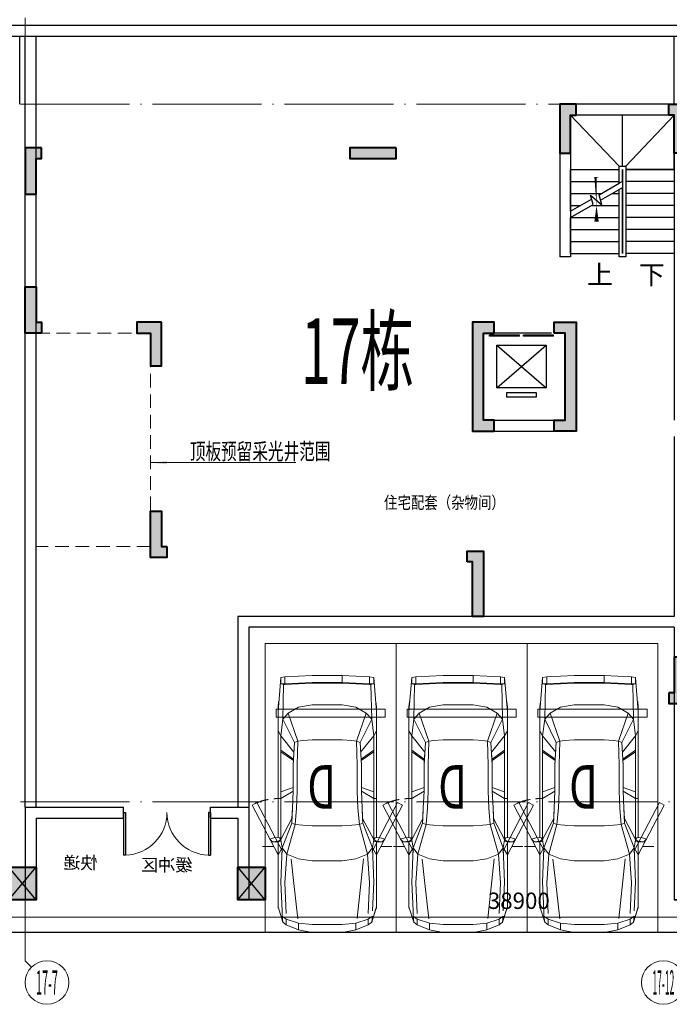
# Model space of a CAD drawing. Extents: x 718350208 to 1439593565, y 2525566529 to 5071443259.
# Drawn here: x 719799155 to 719811063, y 2535549122 to 2535567190 of the extents above; entities that cross this region are included whole.
import ezdxf
from ezdxf.enums import TextEntityAlignment as Align

# ---------------------------------------------------------------- set-up
doc = ezdxf.new("R2010")
doc.units = 0
doc.header["$LTSCALE"] = 1000
doc.header["$MEASUREMENT"] = 0
for name, pattern in [('( Hidden )', [0.375, 0.25, -0.125]), ('DASH', [0.35, 0.25, -0.1]), ('DOTE', [2.4200000000000004, 2, -0.2, 0.02, -0.2])]:
    doc.linetypes.add(name, pattern=pattern)
doc.layers.get('0').update_dxf_attribs({"lineweight": 5})
for name, color, linetype, lineweight in [('16文字', 7, 'Continuous', 20), ('A-ANNO-IDEN', 11, 'Continuous', 15), ('A-B-第一二道尺寸', 3, 'Continuous', 15), ('A-B-轴标', 3, 'Continuous', 9), ('A-B-轴线', 16, 'DOTE', 9), ('A-P-停车位', 195, 'Continuous', 9), ('A-P-家具', 46, 'Continuous', 9), ('A-W-索引', 54, 'Continuous', 15), ('S-COLU', 1, 'Continuous', 40), ('S-WALL', 1, 'Continuous', 40), ('S-WALL-HATC', 9, 'Continuous', 9)]:
    doc.layers.add(name, color=color, linetype=linetype, lineweight=lineweight)
for name, color, linetype in [('1报建隐藏内容', 6, 'Continuous'), ('2025.03.29结构意见', 1, 'Continuous'), ('A-B-轴标文字', 7, 'Continuous'), ('A-COLU-STEL', 2, 'Continuous'), ('A-DOOR', 2, 'Continuous'), ('A-WALL', 4, 'Continuous'), ('A-车道2', 40, 'Continuous'), ('A_N_RMNAME', 7, 'Continuous'), ('DIM_COOR', 3, 'Continuous'), ('DIM_SYMB', 3, 'Continuous'), ('EVTR', 2, 'Continuous'), ('STAIR', 2, 'Continuous'), ('WINDOW', 2, 'Continuous')]:
    doc.layers.add(name, color=color, linetype=linetype)
doc.styles.add('_TCH_DIM', font='SIMPLEX', dxfattribs={"bigfont": 'GBCBIG'})
doc.styles.add('COMPLEX', font='complex')
doc.styles.add('DIM3-100', font='tssdeng', dxfattribs={"width": 0.699999988079071, "bigfont": 'hztxt'})
doc.styles.add('GLA_T_G03', font='simhei.ttf')
doc.styles.add('hz', font='simplex', dxfattribs={"width": 0.699999988079071, "bigfont": 'hztxt'})
doc.styles.get("Standard").update_dxf_attribs({"font": 'romans.shx', "bigfont": 'hzdx.shx'})
doc.styles.add('黑体', font='simhei.ttf')
doc.dimstyles.new('DIM_3-100', dxfattribs={"dimscale": 100, "dimtxt": 3, "dimasz": 1, "dimexe": 1.5, "dimexo": 2.5, "dimgap": 1.5, "dimtad": 1, "dimdec": 0, "dimzin": 1, "dimdsep": 46, "dimtxsty": 'Standard', "dimblk1": 'ARCHTICK', "dimblk2": 'ARCHTICK', "dimsah": 1, "dimcen": 2.5, "dimdle": 2, "dimclrd": 256, "dimclre": 256, "dimclrt": 7, "dimaunit": 1, "dimazin": 0, "dimtfac": 1, "dimtdec": 0, "dimtix": 1, "dimtmove": 2, "dimatfit": 3, "dimldrblk": 'ARCHTICK', "dimfxl": 0, "dimtolj": 1, "dimlwd": -1, "dimlwe": -1, "dimarcsym": 0})

# ---------------------------------------------------------------- blocks, each defined once
blk = doc.blocks.new('$DORLIB2D$00000127')
at = {"color": 0}
for points in [[(-0.5333333333328483, 0.7948983154366971), (-0.5333333333328483, 0.690405644187237)], [(-0.03333333333284827, 0.7948983154366971), (-0.5333333333328483, 0.7948983154366971)], [(-0.03333333333284827, 0.690405644187237), (-0.5333333333328483, 0.690405644187237)], [(-0.03333333333284827, 0.7948983154366971), (-0.03333333333284827, 0.690405644187237)], [(0.5333333333328483, 0.7948983154366971), (0.03333333333284827, 0.7948983154366971)], [(0.03333333333284827, 0.7948983154366971), (0.03333333333284827, 0.690405644187237)], [(0.5333333333328483, 0.690405644187237), (0.03333333333284827, 0.690405644187237)], [(0.5333333333328483, 0.7948983154366971), (0.5333333333328483, 0.690405644187237)], [(0.5, 0.4999999999999858), (-0.5, 0.4999999999999858)]]:
    blk.add_lwpolyline(points, dxfattribs=at)
blk = doc.blocks.new('asdadadaasaa')
at = {"color": 0}
for p, q in [((2374888.646827459, 551506.9390244484), (2374888.646827459, 551706.9390244484)), ((2376688.506331325, 551706.9390244484), (2376688.506331325, 551506.9390244484))]:
    blk.add_line(p, q, dxfattribs=at)
at = {"layer": 'A-WALL'}
for p, q in [((2376888.506331444, 555706.9390244484), (2374588.506331563, 555706.9390244484)), ((2374588.506331563, 555706.9390244484), (2374588.506331563, 552906.9390254021)), ((2376888.520381331, 555706.9390249252), (2376688.520381331, 555706.9390249252)), ((2376888.506331444, 555656.9390244484), (2376888.506331444, 551606.9390244484)), ((2376688.506331444, 555506.9390244484), (2374788.506331563, 555506.9390244484)), ((2374788.506331563, 555506.9390244484), (2374788.506331563, 552906.9390254021)), ((2376688.506331444, 555456.9390244484), (2376688.506331444, 551706.9390244484)), ((2374788.506331563, 552906.9390254021), (2374588.506331563, 552906.9390254021)), ((2372988.506331444, 551706.9390244484), (2373388.64682734, 551706.9390244484)), ((2372988.506331444, 551706.9390244484), (2372988.506331325, 549706.9390258789)), ((2374488.64682734, 551706.9390244484), (2374888.787323475, 551706.9390244484)), ((2374888.787323594, 551706.9390244484), (2374888.646827459, 551706.9390244484)), ((2373188.506331444, 551506.9390244484), (2373388.64682734, 551506.9390244484)), ((2373188.506331444, 551506.9390244484), (2373188.506331325, 549906.9390258789)), ((2374488.64682734, 551506.9390244484), (2374688.64682734, 551506.9390244484)), ((2374688.64682734, 551506.9390244484), (2374688.646827221, 549906.9390258789)), ((2374888.64682734, 551506.9390244484), (2374888.646827221, 549706.9390258789)), ((2376688.506331444, 551506.9390244484), (2376688.506331325, 549906.9390258789)), ((2376888.506331444, 551606.9390244484), (2376888.506331325, 549706.9390258789)), ((2373188.506331325, 549906.9390258789), (2374688.646827221, 549906.9390258789)), ((2372988.506331325, 549706.9390258789), (2374688.506331205, 549706.9390258789)), ((2374688.506331325, 549706.9390258789), (2374788.506331325, 549706.9390258789)), ((2374688.506331205, 549706.9390258789), (2374888.646827221, 549706.9390258789))]:
    blk.add_line(p, q, dxfattribs=at)
for points in [[(2373388.64682734, 551706.9390244484), (2373388.64682734, 551506.9390244484)], [(2374488.64682734, 551706.9390244484), (2374488.64682734, 551506.9390244484)], [(2374888.646827459, 551706.9390244484), (2374888.646827459, 551506.9390244484)], [(2376688.506331325, 551706.9390244484), (2376688.506331325, 551506.9390244484)]]:
    blk.add_lwpolyline(points, dxfattribs=at)
at = {"layer": 'DIM_SYMB'}
for points in [[(2376213.506331563, 552856.9390244484, 0, 0, 0), (2376213.506331325, 555006.9390244484, 0, 0, 0), (2375263.506331325, 555006.9390244484, 0, 0, 0), (2375263.506331563, 554066.9390244484, 0, 80.00000000000001, 0), (2375263.506331444, 554366.9390244484, 0, 0, 0)], [(2375263.506331563, 552856.9390244484, 0, 0, 0), (2375263.506331563, 553846.9390244484, 0, 80.00000000000001, 0), (2375263.506331563, 553546.9390244484, 0, 0, 0)]]:
    blk.add_lwpolyline(points, format="xyseb", dxfattribs=at)
at = {"layer": 'EVTR'}
for p, q in [((2373438.506331444, 550501.9390244484), (2373438.506331444, 551281.9390244484)), ((2373438.506331444, 551281.9390244484), (2374338.506331444, 551281.9390244484)), ((2373438.506331444, 550501.9390244484), (2374338.506331444, 551281.9390244484)), ((2373438.506331444, 551281.9390244484), (2374338.506331325, 550501.9390244484)), ((2374338.506331444, 551281.9390244484), (2374338.506331325, 550501.9390244484)), ((2374338.506331325, 550501.9390244484), (2373438.506331444, 550501.9390244484)), ((2373618.506331444, 550331.9390244484), (2373618.506331444, 550416.9390244484)), ((2373618.506331444, 550416.9390244484), (2374158.506331325, 550416.9390244484)), ((2374158.506331325, 550416.9390244484), (2374158.506331325, 550331.9390244484)), ((2374158.506331325, 550331.9390244484), (2373618.506331444, 550331.9390244484))]:
    blk.add_line(p, q, dxfattribs=at)
at = {"layer": 'STAIR'}
for p, q in [((2376688.506331325, 555506.9390244484), (2374788.506331325, 555506.9390244484)), ((2374788.506331325, 555506.9390244484), (2374788.506331444, 554506.9390244484)), ((2376688.506331444, 554506.9390244484), (2376688.506331325, 555506.9390244484)), ((2374788.506331563, 553740.4326734543), (2374788.506331563, 554506.9390244484)), ((2374788.506331563, 554506.9390244484), (2375678.506331444, 554506.9390244484)), ((2374788.506331444, 554506.9390244484), (2375678.506331444, 554506.9390244484)), ((2376688.506331444, 554506.9390244484), (2375798.506331444, 554506.9390244484)), ((2375798.506331444, 554506.9390244484), (2376688.506331444, 554506.9390244484)), ((2376688.506331444, 554506.9390244484), (2376688.506331563, 552966.9390244484)), ((2374788.506331563, 554286.9390244484), (2375678.506331444, 554286.9390244484)), ((2375310.627716303, 554041.8795957565), (2375678.506331444, 554254.2744131088)), ((2375738.506331563, 554288.9154291153), (2375678.506331563, 554254.2744131088)), ((2375738.506331563, 554173.4453754425), (2375678.506331563, 554138.804359436)), ((2376688.506331444, 554286.9390244484), (2375798.506331444, 554286.9390244484)), ((2374788.506331563, 554066.9390244484), (2375354.031920314, 554066.9390244484)), ((2375199.102264524, 553862.0202922821), (2375152.920805573, 554034.371843338)), ((2375152.920805573, 554034.371843338), (2375358.965746999, 553861.4796090126)), ((2375358.965746999, 553861.4796090126), (2375310.627716303, 554041.8795957565)), ((2375337.422635555, 553941.8795957565), (2375678.506331444, 554138.804359436)), ((2375554.031920314, 554066.9390244484), (2375678.506331444, 554066.9390244484)), ((2376688.506331444, 554066.9390244484), (2375798.506331444, 554066.9390244484)), ((2374788.506331563, 553740.4326734543), (2375172.307345271, 553962.0202922821)), ((2374788.506331563, 553624.9626197815), (2375199.102264524, 553862.0202922821)), ((2374788.506331563, 553846.9390244484), (2374972.980742693, 553846.9390244484)), ((2375172.980742693, 553846.9390244484), (2375678.506331444, 553846.9390244484)), ((2376688.506331444, 553846.9390244484), (2375798.506331444, 553846.9390244484)), ((2374788.506331563, 552966.9390244484), (2374788.506331563, 553624.9626197815)), ((2374791.929564953, 553626.9390244484), (2375678.506331444, 553626.9390244484)), ((2376688.506331444, 553626.9390244484), (2375798.506331444, 553626.9390244484)), ((2374788.506331563, 553406.9390244484), (2375678.506331444, 553406.9390244484)), ((2376688.506331444, 553406.9390244484), (2375798.506331444, 553406.9390244484)), ((2374788.506331563, 553186.9390244484), (2375678.506331444, 553186.9390244484)), ((2376688.506331444, 553186.9390244484), (2375798.506331444, 553186.9390244484)), ((2374788.506331563, 552966.9390244484), (2375678.506331563, 552966.9390244484)), ((2376688.506331563, 552966.9390244484), (2375798.506331563, 552966.9390244484))]:
    blk.add_line(p, q, dxfattribs=at)
for points in [[(2375678.506331444, 554566.9390249252), (2374788.506331325, 555506.9390244484)], [(2375738.506331325, 554566.9390249252), (2375738.506331325, 555506.9390244484)], [(2375798.506331325, 554566.9390249252), (2376688.506331325, 555506.9390244484)], [(2375678.506331444, 554254.2744131088), (2375678.506331444, 554566.9390244484), (2375798.506331444, 554566.9390244484), (2375798.506331563, 552906.9390244484), (2375678.506331563, 552906.9390244484), (2375678.506331444, 554138.804359436)], [(2375738.506331444, 554288.9154291153), (2375738.506331444, 554506.9390244484), (2375738.506331563, 552966.9390244484), (2375738.506331444, 554173.4453754425)]]:
    blk.add_lwpolyline(points, dxfattribs=at)
at = {"layer": 'A-DOOR', "xscale": -1100, "yscale": 200, "zscale": 200, "rotation": 180.0000000000008}
blk.add_blockref('$DORLIB2D$00000127', (2373888.506331444, 551606.9390244484), dxfattribs=at)
at = {"layer": 'A_N_RMNAME', "style": 'GLA_T_G03', "width": 0.8}
blk.add_text('住宅配套（杂物间）', height=225.3164556962026, dxfattribs=at).set_placement((2371368.426554322, 548283.4391818047))
at = {"layer": 'DIM_SYMB', "color": 7, "style": '_TCH_DIM'}
for s, p in [('上', (2375088.506331563, 552401.9390244484)), ('下', (2376038.506331563, 552401.9390244484))]:
    blk.add_text(s, height=350, dxfattribs=at).set_placement(p)
blk = doc.blocks.new('BFDGNDFGSDRGSRE')
at = {"layer": 'A-COLU-STEL'}
blk.add_blockref('asdadadaasaa', (717434466.7915164, 2535009533.752193), dxfattribs=at)
blk = doc.blocks.new('$DorLib2D$00000002')
for p, q in [((-0.5, -5.684341886080802e-17), (-0.5000000000000007, 0.4875)), ((-0.4750000000000007, 0.4875), (-0.5000000000000007, 0.4875)), ((-0.475, -2.842170943040401e-17), (-0.4750000000000007, 0.4875)), ((0.475, -2.842170943040401e-17), (0.4750000000000007, 0.4875)), ((0.4750000000000007, 0.4875), (0.5000000000000007, 0.4875)), ((0.5, -5.684341886080802e-17), (0.5000000000000007, 0.4875)), ((-0.5, -5.684341886080802e-17), (-0.475, -2.842170943040401e-17)), ((0.5, -5.684341886080802e-17), (0.475, -2.842170943040401e-17))]:
    blk.add_line(p, q)
at = {"lineweight": 13}
for centre, start, end in [((-0.4875, -4.263256414560601e-17), 0, 88.53071641864632), ((0.4875, -4.263256414560601e-17), 91.4692835813537, 180)]:
    blk.add_arc(centre, 0.4875, start, end, dxfattribs=at)
blk = doc.blocks.new('GHJNSRTGASERGAE')
at = {"layer": 'A-WALL'}
for p, q in [((719584254.6532357, 2535835106.479717), (719583554.6532348, 2535835106.479717)), ((719583554.6532348, 2535835106.479717), (719583554.653235, 2535833406.47956)), ((719587654.6532352, 2535835106.479717), (719585854.6532357, 2535835106.479717)), ((719587654.6532352, 2535835106.479717), (719587654.6532352, 2535833406.479718)), ((719584254.6532357, 2535834906.479717), (719583754.653235, 2535834906.479717)), ((719583754.653235, 2535834906.479717), (719583754.653235, 2535833406.47956)), ((719587454.6532352, 2535834906.479717), (719585854.6532357, 2535834906.479717)), ((719587454.6532352, 2535834906.479717), (719587454.6532352, 2535833406.479718)), ((719583754.653235, 2535833406.47956), (719583554.653235, 2535833406.47956)), ((719587454.6532352, 2535833406.479718), (719587654.6532352, 2535833406.479718))]:
    blk.add_line(p, q, dxfattribs=at)
for points in [[(719584254.6532357, 2535834906.479717), (719584254.6532357, 2535835106.479717)], [(719585854.6532357, 2535834906.479717), (719585854.6532357, 2535835106.479717)]]:
    blk.add_lwpolyline(points, dxfattribs=at)
at = {"layer": 'WINDOW', "xscale": 1600, "yscale": 1600, "zscale": 200, "rotation": 180.0000000000008}
blk.add_blockref('$DorLib2D$00000002', (719585054.6532357, 2535835006.479717), dxfattribs=at)
at = {"layer": 'A_N_RMNAME', "style": 'GLA_T_G03'}
for s, p in [('缓冲区', (719584589.1176727, 2535833931.240863)), ('快递', (719586330.2048461, 2535833971.406299))]:
    blk.add_text(s, height=229.1845493562232, dxfattribs=at).set_placement(p)
blk = doc.blocks.new('nhgdnsrtgaesrg')
at = {"layer": 'A-WALL'}
for p, q in [((719799754.9230541, 2535885906.448145), (719799754.923054, 2535882506.448301)), ((719799954.9230541, 2535885906.448146), (719799954.923054, 2535882606.448301)), ((719799954.923054, 2535882606.448301), (719807954.923054, 2535882606.448301)), ((719807954.923054, 2535882606.448301), (719807954.923054, 2535879106.448315)), ((719799754.923054, 2535882506.448301), (719799754.923054, 2535877406.448313)), ((719799954.923054, 2535882406.448301), (719801854.923054, 2535882406.448301)), ((719799954.923054, 2535882406.448301), (719799954.923054, 2535877406.448313)), ((719801854.923054, 2535882406.448301), (719807754.923054, 2535882406.448301)), ((719807754.923054, 2535882406.448301), (719807754.923054, 2535879106.448315)), ((719799754.923054, 2535877406.448313), (719799954.923054, 2535877406.448313))]:
    blk.add_line(p, q, dxfattribs=at)
for points in [[(719799754.9090042, 2535892006.704378), (719799754.9090042, 2535893256.479885)], [(719799954.9090042, 2535892006.704378), (719799954.9090042, 2535893256.479885)], [(719811654.9230541, 2535879106.448315), (719811654.9230541, 2535893256.479885)], [(719811854.9230541, 2535879106.448315), (719811854.9230541, 2535893256.479885)], [(719799954.923054, 2535877406.448313), (719799754.923054, 2535877406.448313)]]:
    blk.add_lwpolyline(points, dxfattribs=at)
blk = doc.blocks.new('A$C5F3A262D')
at = {"layer": 'S-COLU'}
blk.add_hatch(color=256, dxfattribs=at).paths.add_polyline_path([(250, 300), (250.0000002384186, -300), (-249.9999998807907, -300.0000004768372), (-249.9999997615814, 300)])
at = {"layer": 'Defpoints'}
for p, q in [((250.0000001192093, -300), (-249.9999997615814, 300)), ((-250, -300), (249.9999998807907, 300))]:
    blk.add_line(p, q, dxfattribs=at)
at = {"layer": 'S-COLU'}
blk.add_lwpolyline([(250, 300), (250.0000002384186, -300), (-249.9999998807907, -300.0000004768372), (-249.9999997615814, 300)], close=True, dxfattribs=at)
blk = doc.blocks.new('A$C0C5B29B9')
at = {"layer": '2025.03.29结构意见'}
for p in [(-51063.53645789623, 66066.43147420883), (-46863.52240884304, 66066.43147420883)]:
    blk.add_blockref('A$C5F3A262D', p, dxfattribs=at)
blk = doc.blocks.new('fsdgsdg')
at = {"layer": 'A-P-家具'}
for p, q in [((31403.33959334214, 23699.39639912237), (31453.63547531795, 24327.31715353289)), ((31453.63547520025, 24327.31715351083), (31528.82004120668, 24339.76149547082)), ((31453.63547532266, 24214.28104746605), (31453.63547531795, 24327.31715354761)), ((31453.63547544036, 24214.28104745134), (31528.82004144777, 24214.28104745565)), ((31503.93135739082, 24201.31819125415), (31466.07981729306, 24214.28104745197)), ((31528.82004132438, 24339.76149549289), (32030.74183338576, 24364.650179423)), ((31528.82004133162, 24201.31819127081), (31528.82004132438, 24339.76149550761)), ((32030.74183350995, 24239.16973139312), (31528.82004138892, 24214.28104746301)), ((31779.78093736042, 24214.28104746864), (31528.82004133162, 24201.3181912561)), ((31779.78093735852, 24226.72538942433), (31779.78093736042, 24214.28104746864)), ((31779.78093736042, 24214.28104746864), (32030.74183344955, 24226.72538943743)), ((32030.74183344461, 24364.650179423), (32030.7418334511, 24239.16973139312)), ((32030.74183332691, 24364.650179423), (32579.76284792092, 24364.6501794507)), ((32030.7418334511, 24239.16973139312), (32579.76284804512, 24239.16973142082)), ((32579.76284804357, 24226.72538946513), (32030.74183344955, 24226.72538943743)), ((32831.24225837852, 24214.28104752261), (32579.76284804357, 24226.72538946513)), ((32579.76411984721, 24364.6758278358), (33082.20315440317, 24339.76149557226)), ((33082.20315458541, 24214.28104753502), (32579.76411997399, 24239.19537979833)), ((32831.24225837662, 24226.72538947829), (32831.24225837852, 24214.28104752261)), ((33082.20315441042, 24201.31819133547), (32831.24225837852, 24214.28104752261)), ((33082.20315422662, 24339.76149560168), (33157.38772023501, 24327.31715365129)), ((33082.20315441042, 24201.31819135018), (33082.20315440317, 24339.76149558697)), ((33082.20315458541, 24214.28104753502), (33157.38772053397, 24214.28104754031)), ((33144.94337844587, 24214.28104753806), (33107.09183835122, 24201.31819133731)), ((33207.68360251012, 23699.3963992153), (33157.38772041156, 24327.31715362186)), ((33157.38772041627, 24214.28104729755), (33157.38772041156, 24327.3171533791)), ((31490.96850132501, 23561.47160914139), (31503.93135739082, 24201.31819125415)), ((31528.82004133162, 24201.3181912561), (31503.93135739082, 24201.31819125415)), ((33082.20315441042, 24201.31819133547), (33107.09183835122, 24201.31819133731)), ((33107.09183835122, 24201.31819133731), (33119.53618035236, 23561.47160922461)), ((31403.33959333708, 23787.02530704869), (31414.2283925717, 23887.61707116725)), ((31414.2283925717, 23887.61707116725), (31414.74690681315, 23888.65409966992)), ((33207.68360250507, 23787.02530714162), (33196.79480332114, 23887.09855701558)), ((33207.68360250507, 23787.02530714162), (33196.79480331873, 23886.06152852049)), ((31403.33959333708, 23787.0253070634), (31403.3395934591, 21390.2359824236)), ((31591.56026539467, 23674.50771522783), (31490.96850132501, 23561.47160914139)), ((31591.56026539467, 23674.50771522783), (31779.7809373826, 23787.02530706851)), ((31767.33659550214, 23159.62306690409), (31591.56026539467, 23674.50771522783)), ((32030.74183347035, 23824.87684718518), (31779.7809373826, 23787.02530706851)), ((32579.76284806437, 23824.87684721289), (32030.74183347035, 23824.87684718518)), ((32831.2422584007, 23787.02530712248), (32579.76284806437, 23824.87684721289)), ((32831.2422584007, 23787.02530712248), (33019.46293045828, 23674.50771530134)), ((32843.68660040219, 23159.62306695835), (33019.46293045828, 23674.50771530134)), ((33119.53618035236, 23561.47160922461), (33019.46293045828, 23674.50771530134)), ((33207.68360262708, 21390.23598225165), (33207.68360250507, 23787.0253068915)), ((31453.63547537329, 23260.21483101295), (31490.96850132501, 23561.47160914139)), ((31704.59637146887, 23134.21586874483), (31490.96850132501, 23561.47160914139)), ((32906.42682438409, 23134.21586880713), (33119.53618035236, 23561.47160922461)), ((33119.53618035236, 23561.47160922461), (33157.3877204669, 23260.21483110191)), ((31403.33959336036, 23347.84373893673), (31453.63547537329, 23260.21483101295)), ((33207.68360252834, 23347.84373902961), (33157.3877204669, 23260.21483110191)), ((31453.63547537329, 23260.21483101295), (31694.22608648248, 22959.47656714985)), ((31453.63547547076, 21353.42147081029), (31453.63547537329, 23260.21483102766)), ((31704.59637146887, 23134.21586874483), (31679.70768760715, 22719.92298454287)), ((31704.59637146887, 23134.21586874483), (31767.33659550214, 23159.62306690409)), ((31754.89225355571, 22719.9229845477), (31767.33659550214, 23159.62306690409)), ((31855.4840176664, 23172.06740886369), (31767.33659550214, 23159.62306690409)), ((32030.74183350518, 23184.5117508288), (31855.4840176664, 23172.06740886369)), ((32579.7628480992, 23184.5117508565), (32030.74183350518, 23184.5117508288)), ((32755.53917824081, 23172.0674089107), (32579.7628480992, 23184.5117508565)), ((32843.68660040219, 23159.62306695835), (32755.53917824081, 23172.0674089107)), ((32906.42682438409, 23134.21586880713), (32843.68660040219, 23159.62306695835)), ((32843.68660040219, 23159.62306695835), (32856.13094233771, 22719.92298460368)), ((32931.31550834512, 22719.92298460712), (32906.42682438409, 23134.21586880713)), ((32917.31562363169, 22958.95805296208), (33157.3877204669, 23260.21483110191)), ((33157.38772056449, 21353.42147064179), (33157.3877204669, 23260.21483085915)), ((31684.8928300383, 22832.95909061707), (31453.63547538404, 22996.29107874627)), ((31684.89283003968, 22808.07040671305), (31453.63547538772, 22962.06913837917)), ((32926.13036584017, 22832.95909068178), (33157.38772047765, 22996.29107883524)), ((32926.13036584156, 22808.07040677777), (33157.38772048133, 22962.06913846813)), ((31684.89283003968, 22808.07040671305), (31679.70768760715, 22719.92298454287)), ((31692.15202956669, 22931.47679775289), (31684.8928300383, 22832.95909061707)), ((31684.8928300383, 22832.95909061707), (31684.89283003968, 22808.07040671305)), ((32918.35265211804, 22939.77302578458), (32926.13036584017, 22832.95909068178)), ((32926.13036584156, 22808.07040677777), (32926.13036584017, 22832.95909068178)), ((32926.13036584156, 22808.07040677777), (32931.31550834512, 22719.92298460712)), ((31679.70768760715, 22719.92298430012), (31679.7076876322, 22244.74746298789)), ((31754.89225358077, 22244.74746323547), (31754.89225355571, 22719.9229845477)), ((32856.13094236277, 22244.74746329145), (32856.13094233771, 22719.92298460368)), ((32931.31550834512, 22719.92298462184), (32931.31550837018, 22244.74746330961)), ((31679.70768762852, 22307.48768724559), (31453.63547542341, 22232.3031212707)), ((31453.63547542973, 22109.93375872606), (31679.7076876322, 22244.74746323064)), ((31666.74483143335, 21931.04634315501), (31679.7076876322, 22244.74746323064)), ((31754.89225358077, 22244.74746323547), (31742.44791162576, 21931.04634316007)), ((32868.57528434857, 21931.04634321742), (32856.13094236277, 22244.74746329145)), ((32931.3155083665, 22307.48768730984), (33157.38772051708, 22232.30312135967)), ((32944.27836459984, 21931.0463432211), (32931.31550837018, 22244.74746329489)), ((32931.31550837018, 22244.74746329489), (33157.38772052334, 22109.93375881503)), ((31453.63547542973, 22109.93375872606), (31403.33959342409, 22106.82267323093)), ((33157.38772052334, 22109.93375881503), (33207.68360259208, 22106.8226733238)), ((31014.5636211835, 22033.2959086741), (30927.07596978701, 21987.5318550811)), ((31403.3395934753, 21077.05337657805), (30927.07596978701, 21987.5318550811)), ((31490.8272448857, 21122.817430173), (31014.5636211835, 22033.2959086741)), ((31654.30048953662, 21654.67824893196), (31666.74483143335, 21931.04634315501)), ((31657.41157493681, 21742.82567110226), (31666.74483143335, 21931.04634315501)), ((31717.04071345743, 21629.78956503174), (31742.44791162576, 21931.04634316007)), ((32893.98248254955, 21629.78956509265), (32868.57528434857, 21931.04634321742)), ((32953.61162105891, 21742.82567116915), (32944.27836459984, 21931.0463432211)), ((32956.72270658518, 21654.6782489992), (32944.27836459984, 21931.0463432211)), ((33119.67743668914, 21122.81743025587), (33595.94106030272, 22033.29590880685)), ((33207.16508810518, 21077.0533766708), (33683.42871170313, 21987.53185522374)), ((33595.94106030272, 22033.29590880685), (33683.42871170313, 21987.53185522374)), ((31657.41157493681, 21742.82567110226), (31453.63547547076, 21353.42147079558)), ((31654.30048953662, 21654.67824893196), (31657.41157493681, 21742.82567110226)), ((32953.61162105891, 21742.82567116915), (33157.38772056449, 21353.42147088455)), ((32956.72270658518, 21654.6782489992), (32953.61162105891, 21742.82567116915)), ((31478.52415941863, 21202.53382461172), (31654.30048953662, 21654.67824893196)), ((31566.67158158708, 21089.49771853454), (31717.04071345743, 21629.78956503174)), ((31654.30048953662, 21654.67824893196), (31717.04071345743, 21629.78956503174)), ((31717.04071345743, 21629.78956503174), (31855.48401774439, 21616.82670883196)), ((32030.7418335861, 21604.38236689305), (31855.48401774439, 21616.82670883196)), ((32030.7418335861, 21604.38236689305), (32579.76284818011, 21604.38236692087)), ((32755.5391783188, 21616.82670887897), (32579.76284818011, 21604.38236692087)), ((32893.98248254955, 21629.78956509265), (32755.5391783188, 21616.82670887897)), ((32956.72270658518, 21654.6782489992), (32893.98248254955, 21629.78956509265)), ((32893.98248254955, 21629.78956509265), (33044.35161453231, 21089.49771861086)), ((32956.72270658518, 21654.6782489992), (33132.49903663064, 21202.5338246969)), ((31344.74748337407, 21393.34706789046), (31251.41491877303, 21362.75472724832)), ((31251.41491877303, 21362.75472724832), (31299.11822956619, 21311.94033094038)), ((31299.11822956619, 21311.94033094038), (31411.63582142509, 21325.94021564834)), ((31429.78382007516, 21388.68043966409), (31344.74748337407, 21393.34706789046)), ((31453.63547547076, 21353.42147079558), (31411.63582142509, 21325.94021564834)), ((31411.63582142509, 21325.94021564834), (31455.1910182612, 21353.42147079708)), ((31411.63582142641, 21311.4218167172), (31411.63582142509, 21325.94021566305)), ((31411.63582142641, 21311.42181670249), (31455.19101826252, 21323.86615866151)), ((31453.11696122644, 21356.53255628806), (31429.78382007516, 21388.68043966409)), ((31453.63547547099, 21352.90295655172), (31478.52415941863, 21202.53382461172)), ((31455.19101826252, 21323.86615866151), (31453.63547547099, 21352.90295655172)), ((33132.49903663064, 21202.5338246969), (33157.38772056472, 21352.90295664068)), ((33155.8321778329, 21353.42147088293), (33199.38737467177, 21325.94021574075)), ((33157.38772056472, 21352.90295664068), (33155.83217783411, 21323.86615874737)), ((33199.3873746731, 21311.4218167949), (33155.83217783411, 21323.86615874737)), ((33157.38772056449, 21353.42147088455), (33199.38737467177, 21325.94021574075)), ((33157.90623480617, 21356.01404212466), (33181.23937595734, 21388.68043975501)), ((33181.23937595734, 21388.68043975501), (33266.27571265544, 21393.34706799092)), ((33311.90496647354, 21311.94033104382), (33199.38737467177, 21325.94021574075)), ((33199.38737467177, 21325.94021575547), (33199.3873746731, 21311.42181680962)), ((33266.27571265544, 21393.34706799092), (33359.60827731613, 21362.75472735683)), ((33311.90496647354, 21311.94033104382), (33359.60827731613, 21362.75472735683)), ((31411.63582142641, 21311.42181670249), (31299.11822956619, 21311.94033094038)), ((31403.3395934653, 21311.94033096038), (31403.33959352743, 20098.09847624299)), ((31478.52415941863, 21202.53382461172), (31403.3395934753, 21077.05337657805)), ((31453.63547550933, 20575.13158445368), (31478.52415941863, 21202.53382461172)), ((31478.52415941863, 21202.53382461172), (31566.67158158708, 21089.49771853454)), ((33044.35161453231, 21089.49771861086), (33132.49903663064, 21202.5338246969)), ((33207.68360264329, 21077.05337667092), (33132.49903663064, 21202.5338246969)), ((33157.38772060294, 20575.13158454264), (33132.49903663064, 21202.5338246969)), ((33199.3873746731, 21311.4218167949), (33311.90496647354, 21311.94033104382)), ((33207.68360269541, 20098.09847607839), (33207.68360263329, 21311.94033079578)), ((31566.67158158708, 21089.49771853454), (31528.82004151921, 20562.68724250236)), ((31566.67158158708, 21089.49771853454), (31779.78093752444, 21001.86881062719)), ((31642.91149755295, 21000.44151475043), (31759.42971010102, 19906.93990694987)), ((31779.78093752444, 21001.86881062719), (32030.74183361932, 20964.01727052937)), ((32579.76284821334, 20964.01727055718), (32030.74183361932, 20964.01727052937)), ((32831.24225854254, 21001.86881068121), (32579.76284821334, 20964.01727055718)), ((33044.35161453231, 21089.49771861086), (32831.24225854254, 21001.86881068121)), ((32916.37648802916, 20546.41401593003), (32968.22791280443, 20995.96586900256)), ((33044.35161453231, 21089.49771861086), (33082.203154598, 20562.68724258167)), ((31453.63547550933, 20575.13158445368), (31478.52415947874, 20047.80259417293)), ((31553.70872543024, 19997.50671211), (31528.82004151921, 20562.68724250236)), ((32842.74746484461, 19903.45634832807), (32916.37648802916, 20546.41401593003)), ((33082.203154598, 20562.68724258167), (33056.79595656012, 19997.50671218747)), ((33132.49903669076, 20047.80259425798), (33157.38772060294, 20575.13158454264)), ((31403.33959352645, 20122.9871601323), (31490.96850151788, 19838.84135219774)), ((31419.41353520458, 20071.13573532731), (31403.33959352645, 20122.9871601323)), ((31403.33959352743, 20098.09847622828), (31419.41353520458, 20071.13573532731)), ((31490.96850151788, 19838.84135219774), (31419.41353520458, 20071.13573532731)), ((33119.59294699217, 19838.82375469456), (33207.68360269444, 20122.98716024723)), ((31490.96850151788, 19838.84135219774), (31478.52415948352, 19947.21083004706)), ((31553.70872543484, 19896.91494798413), (31478.52415948352, 19947.21083004706)), ((31553.70872544009, 19788.54547014147), (31553.70872543484, 19896.91494798413)), ((31553.70872543484, 19896.91494798413), (31779.78093758515, 19821.73038202569)), ((32831.24225860326, 19821.73038208706), (33056.79595656472, 19896.91494806896)), ((33056.79595656472, 19896.91494806896), (33132.49903669553, 19947.21083013212)), ((33056.79595656472, 19896.91494806896), (33056.79595656997, 19788.54547021895)), ((33132.49903669553, 19947.21083013212), (33119.53618054523, 19838.84135228832)), ((33132.49903669076, 20047.80259425798), (33132.49903669553, 19947.21083013212)), ((31553.70872538124, 19788.54547021504), (31490.96850140018, 19838.84135228602)), ((31553.70872555779, 19788.54547009734), (31779.78093771113, 19700.91656218321)), ((31779.78093759343, 19700.91656222734), (31779.78093758515, 19821.73038202569)), ((32030.74183367745, 19796.84169813477), (31779.78093758515, 19821.73038202569)), ((32030.7418338051, 19650.62068015177), (31779.78093776998, 19700.91656219056)), ((32579.76284827146, 19796.84169816259), (32030.74183367745, 19796.84169813477)), ((32831.24225860326, 19821.73038208706), (32579.76284827146, 19796.84169816259)), ((32579.76284822256, 19650.62068019429), (32831.24225855268, 19700.91656227401)), ((32831.24225860326, 19821.73038208706), (32831.24225861154, 19700.91656228137)), ((33056.79595668767, 19788.54547025573), (32831.24225872924, 19700.91656233286)), ((33119.53618054523, 19838.84135228096), (33056.79595656997, 19788.54547019688)), ((32030.7418338051, 19650.62068018119), (32579.76284839911, 19650.62068020901))]:
    blk.add_line(p, q, dxfattribs=at)
for points in [[(31120.44221417847, 21230.36751553926), (31317.91056860892, 21230.36751553926)], [(33490.06246802568, 21230.36751553926), (33292.59411359523, 21230.36751553926)]]:
    blk.add_lwpolyline(points, dxfattribs=at)
at = {"layer": 'A-P-家具', "linetype": 'DASH'}
blk.add_arc((33207.16508810518, 21077.0533766708), 1029.769296658403, 66.0912935663604, 90, dxfattribs=at)
blk = doc.blocks.new('fgfgggFDHGHJGJGGHHGHGHJJJfggfghhcar')
at = {"layer": 'A-P-停车位', "extrusion": (-5.201653296850962e-07, -2.033556909745241e-13, 0.9999999999998648)}
for points in [[(2400.000000477162, -1.192092895507813e-06), (4.768371582030605e-07, 1.192092895507813e-07), (-2.861022949779862e-06, -5299.999999880792), (2399.999997139302, -5300.000001192094)], [(-2.861022949779862e-06, -5299.999999880792), (4.768371582030605e-07, 1.192092895507813e-07), (2400.000000477162, -1.192092895507813e-06), (2399.999997139302, -5300.000001192094)], [(199.9999980926784, -4100.000000000001), (2199.999998092949, -4100.000001072885), (2199.999998092949, -3950.000001072885), (199.9999980926784, -3950.000000000001)]]:
    blk.add_lwpolyline(points, close=True, dxfattribs=at)
at = {"layer": 'A-P-停车位', "extrusion": (5.201653296850965e-07, 2.033556911299413e-13, -0.9999999999998648), "zscale": -1.000000000000001, "rotation": 180.0000000310159}
blk.add_blockref('fsdgsdg', (31043.22701359215, 19649.98778569699), dxfattribs=at)
at = {"layer": 'A-P-停车位', "style": 'hz', "text_generation_flag": 4, "width": 0.6999999881318757}
blk.add_text('D', height=800.0000000001033, dxfattribs=at).set_placement((1101.263922691345, -2270.938730239765))
blk = doc.blocks.new('12333')
at = {"layer": '16文字', "style": '黑体', "width": 0.6}
blk.add_text('17栋', height=1.199999999999998, dxfattribs=at).set_placement((719804.3129940808, 2535886.873709162))
blk = doc.blocks.new('1725DDDDDD')
at = {"layer": 'S-WALL-HATC'}
h = blk.add_hatch(color=256, dxfattribs=at)
h.dxf.hatch_style = 1
h.paths.add_polyline_path([(-831584.903246463, -1064403.886748674), (-831884.903246463, -1064403.886748674), (-831884.903246463, -1065303.886748674), (-831684.903246463, -1065303.886748674), (-831684.903246463, -1064603.886748674), (-831584.903246463, -1064603.886748674)])
h = blk.add_hatch(color=256, dxfattribs=at)
h.dxf.hatch_style = 1
h.paths.add_polyline_path([(-829884.903246463, -1064403.886748674), (-829584.903246463, -1064403.886748674), (-829584.903246463, -1065303.886748674), (-829784.903246463, -1065303.886748674), (-829784.903246463, -1064603.886748674), (-829884.903246463, -1064603.886748674)])
h = blk.add_hatch(color=256, dxfattribs=at)
h.dxf.hatch_style = 1
h.paths.add_polyline_path([(-841384.903246463, -1065203.886748674), (-841684.903246463, -1065203.886748674), (-841684.903246463, -1066053.886748674), (-841484.903246463, -1066053.886748674), (-841484.903246463, -1065403.886748674), (-841384.903246463, -1065403.886748674)])
h = blk.add_hatch(color=256, dxfattribs=at)
h.dxf.hatch_style = 1
h.paths.add_polyline_path([(-834884.903246463, -1065203.886748674), (-835734.903246463, -1065203.886748674), (-835734.903246463, -1065403.886748674), (-834884.903246463, -1065403.886748674)])
h = blk.add_hatch(color=256, dxfattribs=at)
h.dxf.hatch_style = 1
h.paths.add_polyline_path([(-841384.903246463, -1068603.886748674), (-841684.903246463, -1068603.886748674), (-841684.903246463, -1067753.886748674), (-841484.903246463, -1067753.886748674), (-841484.903246463, -1068403.886748674), (-841384.903246463, -1068403.886748674)])
h = blk.add_hatch(color=256, dxfattribs=at)
h.dxf.hatch_style = 1
h.paths.add_polyline_path([(-839184.9032445778, -1068403.886749632), (-839634.9032460707, -1068403.886748778), (-839634.9032460707, -1068603.886749632), (-839384.9032464575, -1068603.886749633), (-839384.9032464575, -1069203.886748674), (-839184.9032464747, -1069203.886748674)])
h = blk.add_hatch(color=256, dxfattribs=at)
h.dxf.hatch_style = 1
h.paths.add_polyline_path([(-833084.903246463, -1068603.886748674), (-833084.903246463, -1068403.886748674), (-833484.903246463, -1068403.886748674), (-833484.903246463, -1070403.886748674), (-833084.903246463, -1070403.886748674), (-833084.903246463, -1070203.886748674), (-833284.903246463, -1070203.886748674), (-833284.903246463, -1068603.886748674)])
h = blk.add_hatch(color=256, dxfattribs=at)
h.dxf.hatch_style = 1
h.paths.add_polyline_path([(-831984.903246463, -1068603.886748674), (-831984.903246463, -1068403.886748674), (-831584.903246463, -1068403.886748674), (-831584.903246463, -1070403.886748674), (-831984.903246463, -1070403.886748674), (-831984.903246463, -1070203.886748674), (-831784.903246463, -1070203.886748674), (-831784.903246463, -1068603.886748674)])
h = blk.add_hatch(color=256, dxfattribs=at)
h.dxf.hatch_style = 1
h.paths.add_polyline_path([(-839084.9032472996, -1072523.886749603), (-839084.9032472996, -1072723.886749603), (-839384.9032472996, -1072723.886749603), (-839384.9032472996, -1071873.886749603), (-839184.9032472996, -1071873.886749603), (-839184.9032472987, -1072523.886749603)])
h = blk.add_hatch(color=256, dxfattribs=at)
h.dxf.hatch_style = 1
h.paths.add_polyline_path([(-833584.9032464749, -1072803.886749679), (-833584.903246453, -1072603.886749621), (-833284.903246453, -1072603.886749621), (-833284.903246463, -1073803.886748674), (-833484.903246463, -1073803.886748674), (-833484.9032464758, -1072803.886749679)])
h = blk.add_hatch(color=256, dxfattribs=at)
h.dxf.hatch_style = 1
h.paths.add_polyline_path([(-829884.903246463, -1075203.886748674), (-829884.903246463, -1075403.886748674), (-829584.903246463, -1075403.886748674), (-829584.903246463, -1074553.886748674), (-829784.903246463, -1074553.886748674), (-829784.9032464637, -1075203.886748674)])
at = {"layer": 'S-WALL'}
for points in [[(-831584.903246463, -1064403.886748674), (-831884.903246463, -1064403.886748674), (-831884.903246463, -1065303.886748674), (-831684.903246463, -1065303.886748674), (-831684.903246463, -1064603.886748674), (-831584.903246463, -1064603.886748674)], [(-829884.903246463, -1064403.886748674), (-829584.903246463, -1064403.886748674), (-829584.903246463, -1065303.886748674), (-829784.903246463, -1065303.886748674), (-829784.903246463, -1064603.886748674), (-829884.903246463, -1064603.886748674)], [(-841384.903246463, -1065203.886748674), (-841684.903246463, -1065203.886748674), (-841684.903246463, -1066053.886748674), (-841484.903246463, -1066053.886748674), (-841484.903246463, -1065403.886748674), (-841384.903246463, -1065403.886748674)], [(-834884.903246463, -1065203.886748674), (-835734.903246463, -1065203.886748674), (-835734.903246463, -1065403.886748674), (-834884.903246463, -1065403.886748674)], [(-841384.903246463, -1068603.886748674), (-841684.903246463, -1068603.886748674), (-841684.903246463, -1067753.886748674), (-841484.903246463, -1067753.886748674), (-841484.903246463, -1068403.886748674), (-841384.903246463, -1068403.886748674)], [(-839184.9032445778, -1068403.886749632), (-839634.9032460707, -1068403.886748778), (-839634.9032460707, -1068603.886749632), (-839384.9032464575, -1068603.886749633), (-839384.9032464575, -1069203.886748674), (-839184.9032464747, -1069203.886748674)], [(-833084.903246463, -1068603.886748674), (-833084.903246463, -1068403.886748674), (-833484.903246463, -1068403.886748674), (-833484.903246463, -1070403.886748674), (-833084.903246463, -1070403.886748674), (-833084.903246463, -1070203.886748674), (-833284.903246463, -1070203.886748674), (-833284.903246463, -1068603.886748674)], [(-831984.903246463, -1068603.886748674), (-831984.903246463, -1068403.886748674), (-831584.903246463, -1068403.886748674), (-831584.903246463, -1070403.886748674), (-831984.903246463, -1070403.886748674), (-831984.903246463, -1070203.886748674), (-831784.903246463, -1070203.886748674), (-831784.903246463, -1068603.886748674)], [(-839084.9032472996, -1072523.886749603), (-839084.9032472996, -1072723.886749603), (-839384.9032472996, -1072723.886749603), (-839384.9032472996, -1071873.886749603), (-839184.9032472996, -1071873.886749603), (-839184.9032472987, -1072523.886749603)], [(-833584.903246463, -1072803.886748674), (-833584.903246463, -1072603.886748674), (-833284.903246463, -1072603.886748674), (-833284.903246463, -1073803.886748674), (-833484.903246463, -1073803.886748674), (-833484.9032464637, -1072803.886748674)], [(-829884.903246463, -1075203.886748674), (-829884.903246463, -1075403.886748674), (-829584.903246463, -1075403.886748674), (-829584.903246463, -1074553.886748674), (-829784.903246463, -1074553.886748674), (-829784.9032464637, -1075203.886748674)]]:
    blk.add_lwpolyline(points, close=True, dxfattribs=at)
blk = doc.blocks.new('hdgndrthsrtgsergserg')
at = {"layer": 'A-B-轴线'}
blk.add_blockref('1725DDDDDD', (720640939.7812682, 2536630043.688766), dxfattribs=at)
blk = doc.blocks.new('_ARROW')
blk.add_solid([(0, 0), (-1, 0.1), (-1, -0.1)])
blk = doc.blocks.new('NJGNMDRTYHSERGTAWER')
at = {"layer": 'A-ANNO-IDEN', "linetype": '( Hidden )'}
blk.add_lwpolyline([(719595955.2135615, 2535516140.466579), (719598054.8078085, 2535516140.466579), (719598054.8078085, 2535512220.466578), (719595955.2135615, 2535512220.466578)], close=True, dxfattribs=at)
at = {"layer": 'A-W-索引'}
blk.add_line((719600716.2548715, 2535513762.214355), (719598055.2100961, 2535513762.214355), dxfattribs=at)
at = {"layer": 'A-W-索引', "xscale": -300, "yscale": 300, "zscale": 300}
blk.add_blockref('_ARROW', (719598055.2100961, 2535513762.214355), dxfattribs=at)
at = {"layer": 'A-W-索引', "style": 'DIM3-100', "width": 0.7}
blk.add_text('顶板预留采光井范围', height=300, dxfattribs=at).set_placement((719598773.8139265, 2535513968.907269), align=Align.MIDDLE_LEFT)
blk = doc.blocks.new('NHGMNDRTHSERGEASR')
at = {"layer": '1报建隐藏内容'}
blk.add_blockref('NJGNMDRTYHSERGTAWER', (203500.0702133179, 45299.33543777466), dxfattribs=at)
blk = doc.blocks.new('_axiso1')
blk.add_line((0.3535533905932737, -0.1464466094067263), (0.5, 0))
blk.add_circle((0, -0.5), 0.5)
at = {"layer": 'A-B-轴标文字', "style": 'COMPLEX', "width": 1.041666666666667}
blk.add_attdef('A', text='', height=0.56, dxfattribs=at).set_placement((-0.25, -0.78), (0.25, -0.78), align=Align.FIT)
blk = doc.blocks.new('_axiso2')
blk.add_line((0.3535533905932737, 0.1464466094067263), (0.5, 0))
blk.add_circle((0, 0.5), 0.5)
at = {"layer": 'A-B-轴标文字', "style": 'COMPLEX', "width": 1.041666666666667}
blk.add_attdef('A', text='', height=0.56, dxfattribs=at).set_placement((-0.25, 0.22), (0.25, 0.22), align=Align.FIT)
blk = doc.blocks.new('_ArchTick')
at = {"const_width": 0.5}
blk.add_lwpolyline([(-0.7000000000000001, -0.7000000000000001), (0.7000000000000001, 0.7000000000000001)], dxfattribs=at)
blk = doc.blocks.new('*D10935')
at = {"layer": 'A-B-第一二道尺寸', "transparency": 16777216}
for p, q in [((-852084.9032546282, -1216121.760766983), (-852084.9032546282, -1218421.760766983)), ((-813184.9032546282, -1216121.760766983), (-813184.9032546282, -1218421.760766983)), ((-812984.9032546282, -1218271.760766983), (-852284.9032546282, -1218271.760766983))]:
    blk.add_line(p, q, dxfattribs=at)
at = {"layer": 'Defpoints', "color": 0, "transparency": 16777216}
for p in [(-852084.9032546282, -1215871.760766983), (-813184.9032546282, -1215871.760766983), (-852084.9032546282, -1218271.760766983)]:
    blk.add_point(p, dxfattribs=at)
at = {"layer": 'A-B-第一二道尺寸', "transparency": 16777216, "xscale": 100, "yscale": 100, "zscale": 100, "rotation": 180}
blk.add_blockref('_ArchTick', (-852084.9032546282, -1218271.760766983), dxfattribs=at)
at = {"layer": 'A-B-第一二道尺寸', "transparency": 16777216, "xscale": 100, "yscale": 100, "zscale": 100}
blk.add_blockref('_ArchTick', (-813184.9032546282, -1218271.760766983), dxfattribs=at)
at = {"layer": 'A-B-第一二道尺寸', "color": 7, "transparency": 16777216, "insert": (-832634.9032546282, -1217971.760766983), "char_height": 300, "attachment_point": 5}
blk.add_mtext('\\A1;38900', dxfattribs=at)
blk = doc.blocks.new('1725DDDDD')
at = {"layer": 'A-B-轴标'}
blk.add_line((-841684.9032546282, -1219071.760766983), (-841684.9032546282, -1215871.760766983), dxfattribs=at)
at = {"layer": 'A-B-轴线'}
for p, q in [((-841684.9032546282, -1215871.760766983), (-841684.9032546282, -1201271.232350349)), ((-851451.5677508116, -1203353.781891346), (-811339.0604422092, -1203353.781891346)), ((-851451.5677508116, -1216153.781891346), (-811339.0604422092, -1216153.781891346))]:
    blk.add_line(p, q, dxfattribs=at)
at = {"layer": 'A-B-轴标'}
ref = blk.add_blockref('_axiso1', (-841684.9032546282, -1219471.760766983), dxfattribs=dict(at, xscale=800, yscale=800, zscale=800, rotation=90))
ref.add_attrib('A', '17-7', dxfattribs={"layer": 'A-B-轴标文字', "height": 448.0000000000001, "style": 'COMPLEX', "width": 0.2500000000000001}).set_placement((-841484.9032546282, -1219695.760766983), (-841084.9032546282, -1219695.760766983), align=Align.FIT)
ref = blk.add_blockref('_axiso2', (-829584.9032546282, -1219471.760766983), dxfattribs=dict(at, xscale=800, yscale=800, zscale=800, rotation=90))
ref.add_attrib('A', '17-12', dxfattribs={"layer": 'A-B-轴标文字', "height": 448.0000000000001, "style": 'COMPLEX', "width": 0.2083333333333333}).set_placement((-830184.9032546282, -1219695.760766983), (-829784.9032546282, -1219695.760766983), align=Align.FIT)
at = {"layer": 'A-B-第一二道尺寸'}
dim = blk.add_linear_dim(base=(-852084.9032546282, -1218271.760766983), p1=(-813184.9032546282, -1215871.760766983), p2=(-852084.9032546282, -1215871.760766983), angle=180, dimstyle='DIM_3-100', dxfattribs=at)
dim.commit()
dim.dimension.update_dxf_attribs({"geometry": '*D10935', "text_midpoint": (-832634.9032546282, -1217971.760766983)})
blk = doc.blocks.new('DDDDDDDASDAWEFAWRGAWER')
at = {"layer": 'A-B-轴线'}
blk.add_blockref('1725DDDDD', (720640939.7812673, 2536768993.583909), dxfattribs=at)

msp = doc.modelspace()

# ---------------------------------------------------------------- linework, layer by layer
at = {"layer": '1报建隐藏内容'}
for points in [[(719786455.37099, 2535567089.802017), (719828625.0719255, 2535567089.802017)], [(719786455.37099, 2535566889.802017), (719828669.722472, 2535566889.802017)], [(719799155.2978485, 2535565640.02651), (719799155.2978485, 2535566889.802017)]]:
    msp.add_lwpolyline(points, dxfattribs=at)
at = {"layer": 'A-车道2'}
msp.add_lwpolyline([(719832342.2299526, 2535550439.801853), (719785555.37099, 2535550439.801853), (719785555.37099, 2535587839.801849), (719823450.592541, 2535587839.801849)], dxfattribs=at)

# ---------------------------------------------------------------- block references
at = {"layer": '1报建隐藏内容'}
for name, p in [('BFDGNDFGSDRGSRE', (-0.4198309183120728, 399.7755198478699)), ('NHGMNDRTHSERGEASR', (0, 0))]:
    msp.add_blockref(name, p, dxfattribs=at)
at = {"layer": '1报建隐藏内容', "xscale": -1}
for name, p in [('nhgdnsrtgaesrg', (1439611110.220902, -326366.6778674126)), ('GHJNSRTGASERGAE', (1439386909.951083, -282366.7092695236))]:
    msp.add_blockref(name, p, dxfattribs=at)
at = {"layer": '2025.03.29结构意见'}
msp.add_blockref('A$C0C5B29B9', (719850268.8202565, 2535485273.338972), dxfattribs=at)
at = {"layer": 'A-B-轴线'}
for name, p in [('DDDDDDDASDAWEFAWRGAWER', (0, 0)), ('hdgndrthsrtgsergserg', (0.2244826555252075, 0))]:
    msp.add_blockref(name, p, dxfattribs=at)
at = {"layer": 'A-P-停车位', "rotation": 180.000000037907}
for p in [(719806055.2978487, 2535550439.770291, -0.001550808593801442), (719808455.2978487, 2535550439.770291, -0.001550808593801442), (719810855.2978487, 2535550439.770292, -0.001550808593801442)]:
    msp.add_blockref('fgfgggFDHGHJGJGGHHGHGHJJJfggfghhcar', p, dxfattribs=at)
at = {"layer": 'DIM_COOR', "color": 3, "xscale": 1000, "yscale": 1000, "zscale": 1000}
msp.add_blockref('12333', (-0.4198294878005981, -326366.9023590088), dxfattribs=at)

doc.saveas('drawing.dxf')
